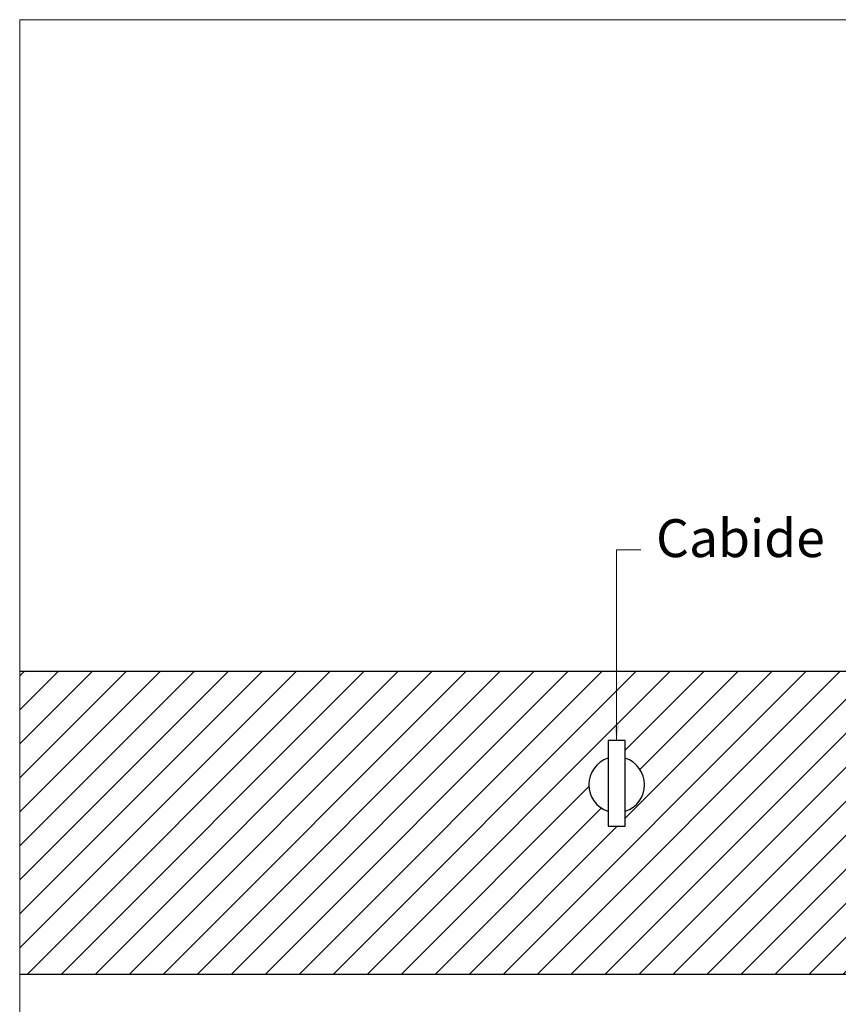
# Model space of a CAD drawing. Units: millimetres. Extents: x 3674 to 3869, y 902 to 983.
# Drawn here: x 3824 to 3825, y 956 to 957 of the extents above; entities that cross this region are included whole.
import ezdxf

# ---------------------------------------------------------------- set-up
doc = ezdxf.new("R2010")
doc.units = ezdxf.units.MM
doc.linetypes.add('ACAD_ISO10W100', pattern=[18.5, 12, -3, 0.5, -3])
doc.layers.add('Aux', color=4, linetype='Continuous', lineweight=5)
doc.layers.add('cotas', color=12, linetype='Continuous', lineweight=13)
for name, color, linetype in [('Hachura', 251, 'Continuous'), ('MOBILIARIO', 253, 'Continuous'), ('PAREDE VISTA', 6, 'Continuous')]:
    doc.layers.add(name, color=color, linetype=linetype)
doc.styles.add('ARIAL', font='ARIALUNI.TTF')
doc.dimstyles.new('Esc 25 HP', dxfattribs={"dimscale": 1, "dimtxt": 0.05, "dimasz": 0.02, "dimexe": 0.025, "dimexo": 0.02, "dimgap": 0.02, "dimtad": 1, "dimdec": 0, "dimlfac": 100, "dimzin": 9, "dimdsep": 46, "dimtxsty": 'ARIAL', "dimblk": 'OBLIQUE', "dimcen": 0.01, "dimdle": 0.025, "dimclrd": 1, "dimclre": 1, "dimclrt": 7, "dimadec": 0, "dimazin": 2, "dimtfac": 1, "dimtdec": 0, "dimtmove": 1, "dimatfit": 2, "dimfxl": 0.4, "dimfxlon": 1, "dimlwd": -1, "dimlwe": -1, "dimarcsym": 0})

# ---------------------------------------------------------------- blocks, each defined once
blk = doc.blocks.new('_OBLIQUE')
at = {"color": 0, "linetype": 'ByBlock'}
blk.add_line((-0.5, -0.5), (0.5, 0.5), dxfattribs=at)

msp = doc.modelspace()

# ---------------------------------------------------------------- hatches: boundary and pattern name
at = {"layer": 'Hachura'}
h = msp.add_hatch(dxfattribs=at)
h.set_pattern_fill('LINE', color=256, scale=0.01, angle=45, style=0)
h.set_pattern_definition([(45, (3823.663163, 955.55336), (-0.02245064, 0.02245064), [])])
edge = h.paths.add_edge_path()
edge.add_line((3824.8154, 955.9638), (3823.6632, 955.9638))
edge.add_line((3823.6632, 955.9638), (3823.6632, 955.5638))
edge.add_line((3823.6632, 955.5638), (3825.2118, 955.5638))
edge.add_line((3825.2118, 955.5638), (3825.2118, 955.6388))
edge.add_line((3825.2118, 955.6388), (3825.2117, 955.642))
edge.add_line((3825.2117, 955.642), (3825.2128, 955.6433))
edge.add_line((3825.2128, 955.6433), (3825.2145, 955.6445))
edge.add_line((3825.2145, 955.6445), (3825.2167, 955.6454))
edge.add_line((3825.2167, 955.6454), (3825.2179, 955.6458))
edge.add_line((3825.2179, 955.6458), (3825.2179, 955.6501))
edge.add_spline(control_points=[(3825.2179, 955.6501), (3825.2157, 955.6508), (3825.214, 955.6516), (3825.2127, 955.6525), (3825.2119, 955.6534), (3825.2118, 955.6544)], knot_values=[0.029011, 0.029011, 0.029011, 0.029011, 0.029011, 0.029011, 0.44783, 0.44783, 0.44783, 0.44783, 0.44783, 0.44783], degree=5, periodic=0)
edge.add_line((3825.211, 955.6544), (3824.8154, 955.6544))
edge.add_line((3824.8154, 955.6544), (3824.8154, 955.9638))
h.paths.add_polyline_path([(3824.4405, 955.7592), (3824.4405, 955.7787, -0.725476), (3824.4405, 955.8488), (3824.4405, 955.8721), (3824.4633, 955.8721), (3824.4633, 955.8488, -0.725476), (3824.4633, 955.7787), (3824.4633, 955.7592)], flags=16)
edge = h.paths.add_edge_path()
edge.add_line((3826.6701, 955.9638), (3826.2711, 955.9638))
edge.add_line((3826.2711, 955.9638), (3826.2711, 955.7618))
edge.add_line((3826.2711, 955.7618), (3825.9997, 955.7618))
edge.add_line((3825.9997, 955.7618), (3825.9997, 955.9638))
edge.add_line((3825.9997, 955.9638), (3825.8448, 955.9638))
edge.add_arc((3825.797, 955.9528), 0.0491, 0, 12.9884, ccw=False)
edge.add_line((3825.8461, 955.9528), (3825.8461, 955.7726))
edge.add_arc((3825.797, 955.7726), 0.0491, -180, 0, ccw=False)
edge.add_line((3825.7479, 955.7726), (3825.7479, 955.9528))
edge.add_arc((3825.797, 955.9528), 0.0491, 167.0116, 180, ccw=False)
edge.add_line((3825.7492, 955.9638), (3825.6378, 955.9638))
edge.add_line((3825.6378, 955.9638), (3825.6378, 955.6544))
edge.add_line((3825.6378, 955.6544), (3825.2636, 955.6544))
edge.add_spline(control_points=[(3825.2636, 955.6544), (3825.2634, 955.6534), (3825.2626, 955.6524), (3825.2611, 955.6514), (3825.2592, 955.6506), (3825.2568, 955.6499)], knot_values=[0.530034, 0.530034, 0.530034, 0.530034, 0.530034, 0.530034, 0.970991, 0.970991, 0.970991, 0.970991, 0.970991, 0.970991], degree=5, periodic=0)
edge.add_line((3825.2574, 955.6501), (3825.2574, 955.6458))
edge.add_line((3825.2574, 955.6458), (3825.2586, 955.6454))
edge.add_line((3825.2586, 955.6454), (3825.2608, 955.6445))
edge.add_line((3825.2608, 955.6445), (3825.2632, 955.6429))
edge.add_line((3825.2632, 955.6429), (3825.2638, 955.6409))
edge.add_line((3825.2638, 955.6409), (3825.2636, 955.6407))
edge.add_line((3825.2636, 955.6407), (3825.2635, 955.6388))
edge.add_line((3825.2635, 955.6388), (3825.2635, 955.5638))
edge.add_line((3825.2635, 955.5638), (3826.6701, 955.5638))
edge.add_line((3826.6701, 955.5638), (3826.6701, 955.9638))
h.paths.add_polyline_path([(3825.9763, 955.5534), (3826.64, 955.5534), (3826.64, 955.677), (3825.9763, 955.677)], flags=9)

# ---------------------------------------------------------------- linework, layer by layer
at = {"layer": 'Aux', "linetype": 'ACAD_ISO10W100', "ltscale": 0.7}
msp.add_lwpolyline([(3823.6632, 956.8241), (3827.0484, 956.8241), (3827.0484, 954.6644), (3823.6632, 954.6644)], close=True, dxfattribs=at)
at = {"layer": 'MOBILIARIO', "color": 4}
msp.add_lwpolyline([(3824.4405, 955.7592), (3824.4633, 955.7592), (3824.4633, 955.8721), (3824.4405, 955.8721)], close=True, dxfattribs=at)
for start, end in [(108.08, 251.92), (288.08, 71.92)]:
    msp.add_arc((3824.4519, 955.8138), 0.0368, start, end, dxfattribs=at)
at = {"layer": 'PAREDE VISTA', "color": 7}
for p, q in [((3823.6632, 955.9638), (3824.8154, 955.9638)), ((3823.6632, 955.5638), (3826.6701, 955.5638))]:
    msp.add_line(p, q, dxfattribs=at)

# ---------------------------------------------------------------- texts
at = {"layer": 'cotas', "color": 7, "insert": (3824.504, 956.0988), "char_height": 0.05, "attachment_point": 7, "style": 'ARIAL'}
msp.add_mtext('Cabide', dxfattribs=at)

# ---------------------------------------------------------------- leaders
at = {"layer": 'cotas', "annotation_type": 0, "has_hookline": 1, "hookline_direction": 1, "text_width": 0.2151}
msp.add_leader([(3824.4519, 955.8721), (3824.4519, 956.1238), (3824.484, 956.1238)], dimstyle='Esc 25 HP', override={"dimgap": 0.02, "dimtad": 0, "dimfxl": 0.09}, dxfattribs=at)

doc.saveas('drawing.dxf')
